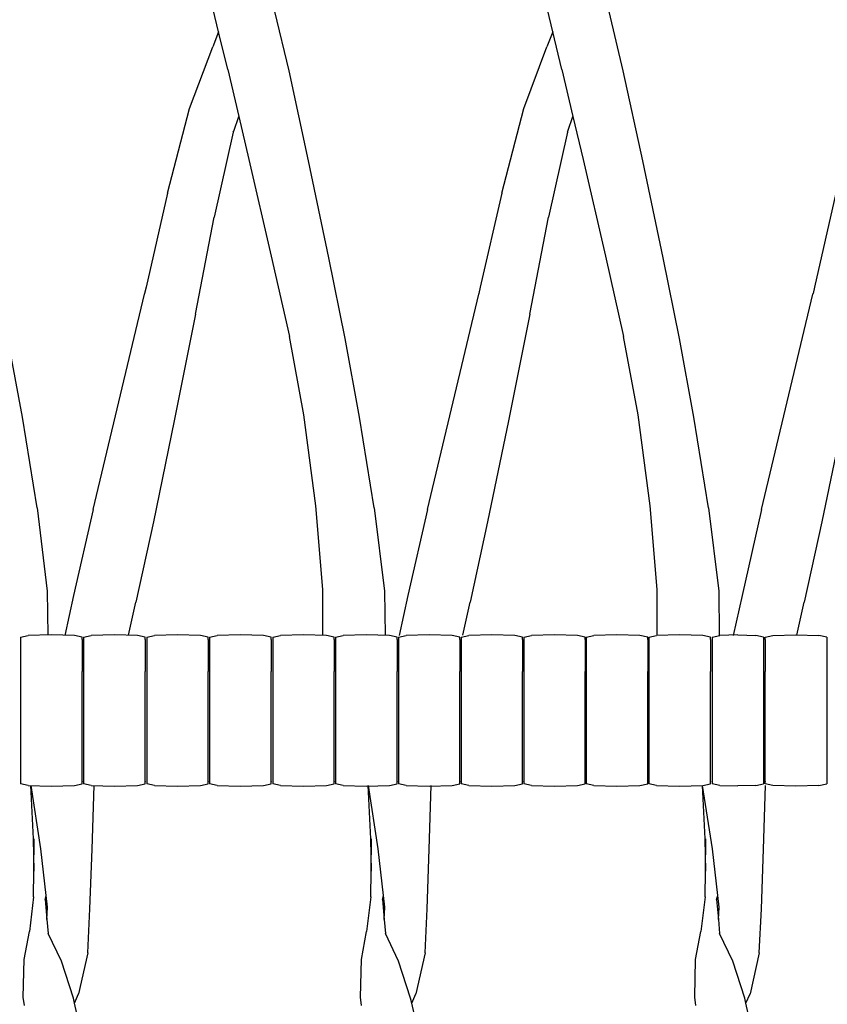
# Model space of a CAD drawing. Units: metres. Extents: x 2.06 to 11.01, y -1.77 to 4.04.
# Drawn here: x 8.15 to 8.35, y 0.34 to 0.58 of the extents above; entities that cross this region are included whole.
import ezdxf

# ---------------------------------------------------------------- set-up
doc = ezdxf.new("R2010")
doc.units = ezdxf.units.M
doc.layers.add('MOB_02', color=2, linetype='Continuous')

# ---------------------------------------------------------------- blocks, each defined once
blk = doc.blocks.new('2729_MODULO_MEIO_CANTO_RETO_80_SAHARA_VISTA_03')
for p, q in [((-0.12552, 0.55485), (-0.12682, 0.56027)), ((-0.10851, 0.54546), (-0.11192, 0.55977)), ((-0.04471, 0.55485), (-0.04601, 0.56027)), ((-0.0277, 0.54546), (-0.0311, 0.55977)), ((-0.12552, 0.55485), (-0.12695, 0.55124)), ((-0.12333, 0.54574), (-0.12552, 0.55485)), ((-0.04471, 0.55485), (-0.04614, 0.55124)), ((-0.04251, 0.54574), (-0.04471, 0.55485)), ((-0.13258, 0.53635), (-0.12695, 0.55124)), ((-0.05177, 0.53635), (-0.04614, 0.55124)), ((-0.12333, 0.54574), (-0.12066, 0.53439)), ((-0.10378, 0.52366), (-0.10851, 0.54546)), ((-0.04251, 0.54574), (-0.03985, 0.53439)), ((-0.02297, 0.52366), (-0.0277, 0.54546)), ((-0.1379, 0.51584), (-0.13258, 0.53635)), ((-0.05709, 0.51584), (-0.05177, 0.53635)), ((-0.12189, 0.53084), (-0.12066, 0.53439)), ((-0.12066, 0.53439), (-0.11822, 0.524)), ((-0.04107, 0.53084), (-0.03985, 0.53439)), ((-0.03985, 0.53439), (-0.03741, 0.524)), ((-0.12198, 0.53059), (-0.12663, 0.51007)), ((-0.12198, 0.53059), (-0.12189, 0.53084)), ((-0.04117, 0.53059), (-0.04581, 0.51007)), ((-0.04117, 0.53059), (-0.04107, 0.53084)), ((-0.11822, 0.524), (-0.11282, 0.50063)), ((-0.03741, 0.524), (-0.03201, 0.50063)), ((-0.0989, 0.5002), (-0.10378, 0.52366)), ((-0.01808, 0.5002), (-0.02297, 0.52366)), ((-0.1379, 0.51584), (-0.14308, 0.49309)), ((-0.05709, 0.51584), (-0.06226, 0.49309)), ((0.02373, 0.51584), (0.01855, 0.49309)), ((-0.13112, 0.48654), (-0.12663, 0.51007)), ((-0.0503, 0.48654), (-0.04581, 0.51007)), ((-0.11282, 0.50063), (-0.10843, 0.48117)), ((-0.09495, 0.48065), (-0.0989, 0.5002)), ((-0.03201, 0.50063), (-0.02762, 0.48117)), ((-0.01413, 0.48065), (-0.01808, 0.5002)), ((-0.14308, 0.49309), (-0.14342, 0.49159)), ((-0.06226, 0.49309), (-0.06261, 0.49159)), ((0.01855, 0.49309), (0.0182, 0.49159)), ((-0.15588, 0.43934), (-0.14346, 0.49139)), ((-0.14346, 0.49139), (-0.14344, 0.49149)), ((-0.14342, 0.49159), (-0.14344, 0.49149)), ((-0.07506, 0.43934), (-0.06265, 0.49139)), ((-0.06265, 0.49139), (-0.06263, 0.49149)), ((-0.06261, 0.49159), (-0.06263, 0.49149)), ((0.00575, 0.43934), (0.01816, 0.49139)), ((0.01816, 0.49139), (0.01818, 0.49149)), ((0.0182, 0.49159), (0.01818, 0.49149)), ((-0.13112, 0.48654), (-0.13626, 0.46079)), ((-0.0503, 0.48654), (-0.05545, 0.46079)), ((-0.10489, 0.46218), (-0.10843, 0.48117)), ((-0.02408, 0.46218), (-0.02762, 0.48117)), ((-0.17298, 0.46161), (-0.17649, 0.48065)), ((-0.09144, 0.46161), (-0.09495, 0.48065)), ((-0.01063, 0.46161), (-0.01413, 0.48065)), ((-0.10203, 0.4402), (-0.10489, 0.46218)), ((-0.02121, 0.4402), (-0.02408, 0.46218)), ((-0.16943, 0.4397), (-0.17298, 0.46161)), ((-0.13626, 0.46079), (-0.14131, 0.43637)), ((-0.08789, 0.4397), (-0.09144, 0.46161)), ((-0.05545, 0.46079), (-0.0605, 0.43637)), ((-0.00707, 0.4397), (-0.01063, 0.46161)), ((0.02537, 0.46079), (0.02031, 0.43637)), ((-0.16943, 0.4397), (-0.16696, 0.41958)), ((-0.15588, 0.43934), (-0.1606, 0.41851)), ((-0.10034, 0.41995), (-0.10203, 0.4402)), ((-0.08789, 0.4397), (-0.08542, 0.41958)), ((-0.07506, 0.43934), (-0.07979, 0.41851)), ((-0.01953, 0.41995), (-0.02121, 0.4402)), ((-0.00707, 0.4397), (-0.00461, 0.41958)), ((0.00575, 0.43934), (0.00103, 0.41851)), ((-0.14131, 0.43637), (-0.14555, 0.41687)), ((-0.0605, 0.43637), (-0.06473, 0.41687)), ((0.02031, 0.43637), (0.01608, 0.41687)), ((-0.16696, 0.41958), (-0.16683, 0.40895)), ((-0.10034, 0.40897), (-0.10034, 0.41995)), ((-0.08542, 0.41958), (-0.08529, 0.40895)), ((-0.01953, 0.40897), (-0.01953, 0.41995)), ((-0.00461, 0.41958), (-0.00448, 0.40895)), ((-0.1606, 0.41851), (-0.16271, 0.40886)), ((-0.14732, 0.40894), (-0.14555, 0.41687)), ((-0.07979, 0.41851), (-0.0819, 0.40886)), ((-0.06651, 0.40894), (-0.06473, 0.41687)), ((0.00103, 0.41851), (-0.00109, 0.40886)), ((0.0143, 0.40894), (0.01608, 0.41687)), ((-0.17343, 0.40846), (-0.17157, 0.40886)), ((-0.17343, 0.40846), (-0.17343, 0.40026)), ((-0.16599, 0.40899), (-0.17157, 0.40886)), ((-0.16041, 0.40886), (-0.16599, 0.40899)), ((-0.15855, 0.40846), (-0.16041, 0.40886)), ((-0.15855, 0.40793), (-0.15855, 0.40846)), ((-0.15855, 0.40784), (-0.15855, 0.40793)), ((-0.15855, 0.40784), (-0.15855, 0.4001)), ((-0.15817, 0.40846), (-0.15631, 0.40886)), ((-0.15817, 0.40846), (-0.15817, 0.40026)), ((-0.15073, 0.40899), (-0.15631, 0.40886)), ((-0.14515, 0.40886), (-0.15073, 0.40899)), ((-0.1433, 0.40846), (-0.14515, 0.40886)), ((-0.14329, 0.40793), (-0.1433, 0.40846)), ((-0.1433, 0.40784), (-0.14329, 0.40793)), ((-0.1433, 0.40784), (-0.1433, 0.4001)), ((-0.14291, 0.40846), (-0.14105, 0.40886)), ((-0.14291, 0.40846), (-0.14291, 0.40026)), ((-0.13547, 0.40899), (-0.14105, 0.40886)), ((-0.12989, 0.40886), (-0.13547, 0.40899)), ((-0.12804, 0.40846), (-0.12989, 0.40886)), ((-0.12804, 0.40793), (-0.12804, 0.40846)), ((-0.12804, 0.40784), (-0.12804, 0.40793)), ((-0.12804, 0.40784), (-0.12804, 0.4001)), ((-0.12771, 0.40846), (-0.12585, 0.40886)), ((-0.12771, 0.40846), (-0.12771, 0.40026)), ((-0.12028, 0.40899), (-0.12585, 0.40886)), ((-0.1147, 0.40886), (-0.12028, 0.40899)), ((-0.11284, 0.40846), (-0.1147, 0.40886)), ((-0.11284, 0.40793), (-0.11284, 0.40846)), ((-0.11284, 0.40784), (-0.11284, 0.40793)), ((-0.11284, 0.40784), (-0.11284, 0.4001)), ((-0.11243, 0.40846), (-0.11057, 0.40886)), ((-0.11243, 0.40846), (-0.11243, 0.40026)), ((-0.105, 0.40899), (-0.11057, 0.40886)), ((-0.09942, 0.40886), (-0.105, 0.40899)), ((-0.09756, 0.40846), (-0.09942, 0.40886)), ((-0.09756, 0.40793), (-0.09756, 0.40846)), ((-0.09756, 0.40784), (-0.09756, 0.40793)), ((-0.09756, 0.40784), (-0.09756, 0.4001)), ((-0.09726, 0.40846), (-0.09541, 0.40886)), ((-0.09726, 0.40846), (-0.09726, 0.40026)), ((-0.08983, 0.40899), (-0.09541, 0.40886)), ((-0.08425, 0.40886), (-0.08983, 0.40899)), ((-0.08239, 0.40846), (-0.08425, 0.40886)), ((-0.08239, 0.40793), (-0.08239, 0.40846)), ((-0.08239, 0.40784), (-0.08239, 0.40793)), ((-0.08239, 0.40784), (-0.08239, 0.4001)), ((-0.08207, 0.40846), (-0.08021, 0.40886)), ((-0.08207, 0.40846), (-0.08207, 0.40026)), ((-0.07464, 0.40899), (-0.08021, 0.40886)), ((-0.06906, 0.40886), (-0.07464, 0.40899)), ((-0.0672, 0.40846), (-0.06906, 0.40886)), ((-0.0672, 0.40793), (-0.0672, 0.40846)), ((-0.0672, 0.40784), (-0.0672, 0.40793)), ((-0.0672, 0.40784), (-0.0672, 0.4001)), ((-0.06691, 0.40846), (-0.06505, 0.40886)), ((-0.06691, 0.40846), (-0.06691, 0.40026)), ((-0.05947, 0.40899), (-0.06505, 0.40886)), ((-0.05389, 0.40886), (-0.05947, 0.40899)), ((-0.05204, 0.40846), (-0.05389, 0.40886)), ((-0.05204, 0.40793), (-0.05204, 0.40846)), ((-0.05204, 0.40784), (-0.05204, 0.40793)), ((-0.05204, 0.40784), (-0.05204, 0.4001)), ((-0.05174, 0.40846), (-0.04988, 0.40886)), ((-0.05174, 0.40846), (-0.05174, 0.40026)), ((-0.0443, 0.40899), (-0.04988, 0.40886)), ((-0.03873, 0.40886), (-0.0443, 0.40899)), ((-0.03687, 0.40846), (-0.03873, 0.40886)), ((-0.03687, 0.40793), (-0.03687, 0.40846)), ((-0.03687, 0.40784), (-0.03687, 0.40793)), ((-0.03687, 0.40784), (-0.03687, 0.4001)), ((-0.03666, 0.40846), (-0.0348, 0.40886)), ((-0.03666, 0.40846), (-0.03666, 0.40026)), ((-0.02923, 0.40899), (-0.0348, 0.40886)), ((-0.02365, 0.40886), (-0.02923, 0.40899)), ((-0.02179, 0.40846), (-0.02365, 0.40886)), ((-0.02179, 0.40793), (-0.02179, 0.40846)), ((-0.02179, 0.40784), (-0.02179, 0.40793)), ((-0.02179, 0.40784), (-0.02179, 0.4001)), ((-0.02149, 0.40846), (-0.01963, 0.40886)), ((-0.02149, 0.40846), (-0.02149, 0.40026)), ((-0.01406, 0.40899), (-0.01963, 0.40886)), ((-0.00848, 0.40886), (-0.01406, 0.40899)), ((-0.00662, 0.40846), (-0.00848, 0.40886)), ((-0.00662, 0.40793), (-0.00662, 0.40846)), ((-0.00662, 0.40784), (-0.00662, 0.40793)), ((-0.00662, 0.40784), (-0.00662, 0.4001)), ((-0.00618, 0.40846), (-0.00432, 0.40886)), ((-0.00618, 0.40846), (-0.00618, 0.40026)), ((0, 0.40896), (-0.00432, 0.40886)), ((0, 0.40896), (0.00432, 0.40886)), ((0.00618, 0.40846), (0.00432, 0.40886)), ((0.00618, 0.40846), (0.00618, 0.40026)), ((0.00662, 0.40846), (0.00848, 0.40886)), ((0.00662, 0.40793), (0.00662, 0.40846)), ((0.00662, 0.40784), (0.00662, 0.40793)), ((0.00662, 0.40784), (0.00662, 0.4001)), ((0.00848, 0.40886), (0.01406, 0.40899)), ((0.01406, 0.40899), (0.01963, 0.40886)), ((0.02149, 0.40846), (0.01963, 0.40886)), ((0.02149, 0.40846), (0.02149, 0.40026)), ((-0.17343, 0.40026), (-0.17343, 0.38838)), ((-0.15817, 0.40026), (-0.15817, 0.38838)), ((-0.14291, 0.40026), (-0.14291, 0.38838)), ((-0.12771, 0.40026), (-0.12771, 0.38838)), ((-0.11243, 0.40026), (-0.11243, 0.38838)), ((-0.09726, 0.40026), (-0.09726, 0.38838)), ((-0.08207, 0.40026), (-0.08207, 0.38838)), ((-0.06691, 0.40026), (-0.06691, 0.38838)), ((-0.05174, 0.40026), (-0.05174, 0.38838)), ((-0.03666, 0.40026), (-0.03666, 0.38838)), ((-0.02149, 0.40026), (-0.02149, 0.38838)), ((-0.00618, 0.40026), (-0.00618, 0.38838)), ((0.00618, 0.40026), (0.00618, 0.38838)), ((0.02149, 0.40026), (0.02149, 0.38838)), ((-0.15855, 0.38839), (-0.15855, 0.4001)), ((-0.1433, 0.38839), (-0.1433, 0.4001)), ((-0.12804, 0.38839), (-0.12804, 0.4001)), ((-0.11284, 0.38839), (-0.11284, 0.4001)), ((-0.09756, 0.38839), (-0.09756, 0.4001)), ((-0.08239, 0.38839), (-0.08239, 0.4001)), ((-0.0672, 0.38839), (-0.0672, 0.4001)), ((-0.05204, 0.38839), (-0.05204, 0.4001)), ((-0.03687, 0.38839), (-0.03687, 0.4001)), ((-0.02179, 0.38839), (-0.02179, 0.4001)), ((-0.00662, 0.38839), (-0.00662, 0.4001)), ((0.00662, 0.38839), (0.00662, 0.4001)), ((-0.17343, 0.38838), (-0.17343, 0.38801)), ((-0.15855, 0.38802), (-0.15855, 0.38839)), ((-0.15817, 0.38838), (-0.15817, 0.38801)), ((-0.1433, 0.38802), (-0.1433, 0.38839)), ((-0.14291, 0.38838), (-0.14291, 0.38801)), ((-0.12804, 0.38802), (-0.12804, 0.38839)), ((-0.12771, 0.38838), (-0.12771, 0.38801)), ((-0.11284, 0.38802), (-0.11284, 0.38839)), ((-0.11243, 0.38838), (-0.11243, 0.38801)), ((-0.09756, 0.38802), (-0.09756, 0.38839)), ((-0.09726, 0.38838), (-0.09726, 0.38801)), ((-0.08239, 0.38802), (-0.08239, 0.38839)), ((-0.08207, 0.38838), (-0.08207, 0.38801)), ((-0.0672, 0.38802), (-0.0672, 0.38839)), ((-0.06691, 0.38838), (-0.06691, 0.38801)), ((-0.05204, 0.38802), (-0.05204, 0.38839)), ((-0.05174, 0.38838), (-0.05174, 0.38801)), ((-0.03687, 0.38802), (-0.03687, 0.38839)), ((-0.03666, 0.38838), (-0.03666, 0.38801)), ((-0.02179, 0.38802), (-0.02179, 0.38839)), ((-0.02149, 0.38838), (-0.02149, 0.38801)), ((-0.00662, 0.38802), (-0.00662, 0.38839)), ((-0.00618, 0.38838), (-0.00618, 0.38801)), ((0.00618, 0.38838), (0.00618, 0.38801)), ((0.00662, 0.38802), (0.00662, 0.38839)), ((0.02149, 0.38838), (0.02149, 0.38801)), ((-0.17343, 0.38801), (-0.17343, 0.37294)), ((-0.15855, 0.37355), (-0.15855, 0.38802)), ((-0.15817, 0.38801), (-0.15817, 0.37294)), ((-0.1433, 0.37355), (-0.1433, 0.38802)), ((-0.14291, 0.38801), (-0.14291, 0.37294)), ((-0.12804, 0.37355), (-0.12804, 0.38802)), ((-0.12771, 0.38801), (-0.12771, 0.37294)), ((-0.11284, 0.37355), (-0.11284, 0.38802)), ((-0.11243, 0.38801), (-0.11243, 0.37294)), ((-0.09756, 0.37355), (-0.09756, 0.38802)), ((-0.09726, 0.38801), (-0.09726, 0.37294)), ((-0.08239, 0.37355), (-0.08239, 0.38802)), ((-0.08207, 0.38801), (-0.08207, 0.37294)), ((-0.0672, 0.37355), (-0.0672, 0.38802)), ((-0.06691, 0.38801), (-0.06691, 0.37294)), ((-0.05204, 0.37355), (-0.05204, 0.38802)), ((-0.05174, 0.38801), (-0.05174, 0.37294)), ((-0.03687, 0.37355), (-0.03687, 0.38802)), ((-0.03666, 0.38801), (-0.03666, 0.37294)), ((-0.02179, 0.37355), (-0.02179, 0.38802)), ((-0.02149, 0.38801), (-0.02149, 0.37294)), ((-0.00662, 0.37355), (-0.00662, 0.38802)), ((-0.00618, 0.38801), (-0.00618, 0.37294)), ((0.00618, 0.38801), (0.00618, 0.37294)), ((0.00662, 0.37355), (0.00662, 0.38802)), ((0.02149, 0.38801), (0.02149, 0.37294)), ((-0.17157, 0.37254), (-0.17343, 0.37294)), ((-0.17157, 0.37254), (-0.16599, 0.37241)), ((-0.171, 0.37256), (-0.17034, 0.35964)), ((-0.1685, 0.35722), (-0.17086, 0.37254)), ((-0.16599, 0.37241), (-0.16041, 0.37254)), ((-0.16041, 0.37254), (-0.15855, 0.37294)), ((-0.15855, 0.37355), (-0.15855, 0.37347)), ((-0.15855, 0.37294), (-0.15855, 0.37347)), ((-0.15631, 0.37254), (-0.15817, 0.37294)), ((-0.15631, 0.37254), (-0.15073, 0.37241)), ((-0.15614, 0.35713), (-0.15564, 0.37256)), ((-0.15073, 0.37241), (-0.14515, 0.37254)), ((-0.14515, 0.37254), (-0.1433, 0.37294)), ((-0.1433, 0.37355), (-0.14329, 0.37347)), ((-0.1433, 0.37294), (-0.14329, 0.37347)), ((-0.14105, 0.37254), (-0.14291, 0.37294)), ((-0.14105, 0.37254), (-0.13547, 0.37241)), ((-0.13547, 0.37241), (-0.12989, 0.37254)), ((-0.12989, 0.37254), (-0.12804, 0.37294)), ((-0.12804, 0.37355), (-0.12804, 0.37347)), ((-0.12804, 0.37294), (-0.12804, 0.37347)), ((-0.12585, 0.37254), (-0.12771, 0.37294)), ((-0.12585, 0.37254), (-0.12028, 0.37241)), ((-0.12028, 0.37241), (-0.1147, 0.37254)), ((-0.1147, 0.37254), (-0.11284, 0.37294)), ((-0.11284, 0.37355), (-0.11284, 0.37347)), ((-0.11284, 0.37294), (-0.11284, 0.37347)), ((-0.11057, 0.37254), (-0.11243, 0.37294)), ((-0.11057, 0.37254), (-0.105, 0.37241)), ((-0.105, 0.37241), (-0.09942, 0.37254)), ((-0.09942, 0.37254), (-0.09756, 0.37294)), ((-0.09756, 0.37355), (-0.09756, 0.37347)), ((-0.09756, 0.37294), (-0.09756, 0.37347)), ((-0.09541, 0.37254), (-0.09726, 0.37294)), ((-0.09541, 0.37254), (-0.08983, 0.37241)), ((-0.08983, 0.37241), (-0.08425, 0.37254)), ((-0.08946, 0.37256), (-0.0888, 0.35964)), ((-0.08696, 0.35722), (-0.08932, 0.37254)), ((-0.08425, 0.37254), (-0.08239, 0.37294)), ((-0.08239, 0.37355), (-0.08239, 0.37347)), ((-0.08239, 0.37294), (-0.08239, 0.37347)), ((-0.08021, 0.37254), (-0.08207, 0.37294)), ((-0.08021, 0.37254), (-0.07464, 0.37241)), ((-0.07464, 0.37241), (-0.06906, 0.37254)), ((-0.0746, 0.35713), (-0.0741, 0.37256)), ((-0.06906, 0.37254), (-0.0672, 0.37294)), ((-0.0672, 0.37355), (-0.0672, 0.37347)), ((-0.0672, 0.37294), (-0.0672, 0.37347)), ((-0.06505, 0.37254), (-0.06691, 0.37294)), ((-0.06505, 0.37254), (-0.05947, 0.37241)), ((-0.05947, 0.37241), (-0.05389, 0.37254)), ((-0.05389, 0.37254), (-0.05204, 0.37294)), ((-0.05204, 0.37355), (-0.05204, 0.37347)), ((-0.05204, 0.37294), (-0.05204, 0.37347)), ((-0.04988, 0.37254), (-0.05174, 0.37294)), ((-0.04988, 0.37254), (-0.0443, 0.37241)), ((-0.0443, 0.37241), (-0.03873, 0.37254)), ((-0.03873, 0.37254), (-0.03687, 0.37294)), ((-0.03687, 0.37355), (-0.03687, 0.37347)), ((-0.03687, 0.37294), (-0.03687, 0.37347)), ((-0.0348, 0.37254), (-0.03666, 0.37294)), ((-0.0348, 0.37254), (-0.02923, 0.37241)), ((-0.02923, 0.37241), (-0.02365, 0.37254)), ((-0.02365, 0.37254), (-0.02179, 0.37294)), ((-0.02179, 0.37355), (-0.02179, 0.37347)), ((-0.02179, 0.37294), (-0.02179, 0.37347)), ((-0.01963, 0.37254), (-0.02149, 0.37294)), ((-0.01963, 0.37254), (-0.01406, 0.37241)), ((-0.01406, 0.37241), (-0.00848, 0.37254)), ((-0.00865, 0.37256), (-0.00799, 0.35964)), ((-0.00615, 0.35722), (-0.00851, 0.37254)), ((-0.00848, 0.37254), (-0.00662, 0.37294)), ((-0.00662, 0.37355), (-0.00662, 0.37347)), ((-0.00662, 0.37294), (-0.00662, 0.37347)), ((-0.00432, 0.37254), (-0.00618, 0.37294)), ((-0.00432, 0.37254), (0, 0.37244)), ((0.00432, 0.37254), (0, 0.37244)), ((0.00432, 0.37254), (0.00618, 0.37294)), ((0.00621, 0.35713), (0.00672, 0.37256)), ((0.00662, 0.37355), (0.00662, 0.37347)), ((0.00662, 0.37294), (0.00662, 0.37347)), ((0.00848, 0.37254), (0.00662, 0.37294)), ((0.01406, 0.37241), (0.00848, 0.37254)), ((0.01963, 0.37254), (0.01406, 0.37241)), ((0.01963, 0.37254), (0.02149, 0.37294)), ((-0.17034, 0.35964), (-0.17018, 0.35182)), ((-0.17018, 0.35182), (-0.1701, 0.35963)), ((-0.0888, 0.35964), (-0.08864, 0.35182)), ((-0.08864, 0.35182), (-0.08856, 0.35963)), ((-0.00799, 0.35964), (-0.00783, 0.35182)), ((-0.00783, 0.35182), (-0.00774, 0.35963)), ((-0.1672, 0.34591), (-0.1685, 0.35722)), ((-0.15665, 0.34272), (-0.15614, 0.35713)), ((-0.08566, 0.34591), (-0.08696, 0.35722)), ((-0.07511, 0.34272), (-0.0746, 0.35713)), ((-0.00484, 0.34591), (-0.00615, 0.35722)), ((0.0057, 0.34272), (0.00621, 0.35713)), ((-0.17025, 0.34559), (-0.17018, 0.35182)), ((-0.08871, 0.34559), (-0.08864, 0.35182)), ((-0.0079, 0.34559), (-0.00783, 0.35182)), ((-0.17025, 0.34559), (-0.17129, 0.3372)), ((-0.16748, 0.345), (-0.1672, 0.34591)), ((-0.16688, 0.34314), (-0.1672, 0.34591)), ((-0.08871, 0.34559), (-0.08975, 0.3372)), ((-0.08594, 0.345), (-0.08566, 0.34591)), ((-0.08534, 0.34314), (-0.08566, 0.34591)), ((-0.0079, 0.34559), (-0.00893, 0.3372)), ((-0.00513, 0.345), (-0.00484, 0.34591)), ((-0.00452, 0.34314), (-0.00484, 0.34591)), ((-0.16748, 0.345), (-0.16706, 0.34014)), ((-0.16706, 0.34014), (-0.16688, 0.34314)), ((-0.08594, 0.345), (-0.08552, 0.34014)), ((-0.08552, 0.34014), (-0.08534, 0.34314)), ((-0.00513, 0.345), (-0.0047, 0.34014)), ((-0.0047, 0.34014), (-0.00452, 0.34314)), ((-0.15717, 0.33209), (-0.15665, 0.34272)), ((-0.07563, 0.33209), (-0.07511, 0.34272)), ((0.00518, 0.33209), (0.0057, 0.34272)), ((-0.16706, 0.34014), (-0.16676, 0.33673)), ((-0.08552, 0.34014), (-0.08522, 0.33673)), ((-0.0047, 0.34014), (-0.0044, 0.33673)), ((-0.17254, 0.33046), (-0.17129, 0.3372)), ((-0.16354, 0.33009), (-0.16676, 0.33673)), ((-0.091, 0.33046), (-0.08975, 0.3372)), ((-0.082, 0.33009), (-0.08522, 0.33673)), ((-0.01019, 0.33046), (-0.00893, 0.3372)), ((-0.00119, 0.33009), (-0.0044, 0.33673)), ((-0.15717, 0.33209), (-0.15937, 0.32215)), ((-0.07563, 0.33209), (-0.07783, 0.32215)), ((0.00518, 0.33209), (0.00298, 0.32215)), ((-0.17276, 0.32137), (-0.17254, 0.33046)), ((-0.16065, 0.32109), (-0.16354, 0.33009)), ((-0.09122, 0.32137), (-0.091, 0.33046)), ((-0.07911, 0.32109), (-0.082, 0.33009)), ((-0.01041, 0.32137), (-0.01019, 0.33046)), ((0.0017, 0.32109), (-0.00119, 0.33009)), ((-0.16039, 0.31991), (-0.15937, 0.32215)), ((-0.07885, 0.31991), (-0.07783, 0.32215)), ((0.00197, 0.31991), (0.00298, 0.32215)), ((-0.1725, 0.31933), (-0.17276, 0.32137)), ((-0.16039, 0.31991), (-0.16065, 0.32109)), ((-0.15706, 0.30515), (-0.16039, 0.31991)), ((-0.09096, 0.31933), (-0.09122, 0.32137)), ((-0.07885, 0.31991), (-0.07911, 0.32109)), ((-0.07552, 0.30515), (-0.07885, 0.31991)), ((-0.01014, 0.31933), (-0.01041, 0.32137)), ((0.00197, 0.31991), (0.0017, 0.32109)), ((0.00529, 0.30515), (0.00197, 0.31991))]:
    blk.add_line(p, q)

msp = doc.modelspace()

# ---------------------------------------------------------------- block references
at = {"layer": 'MOB_02'}
msp.add_blockref('2729_MODULO_MEIO_CANTO_RETO_80_SAHARA_VISTA_03', (8.32845, 0.01952), dxfattribs=at)

doc.saveas('drawing.dxf')
